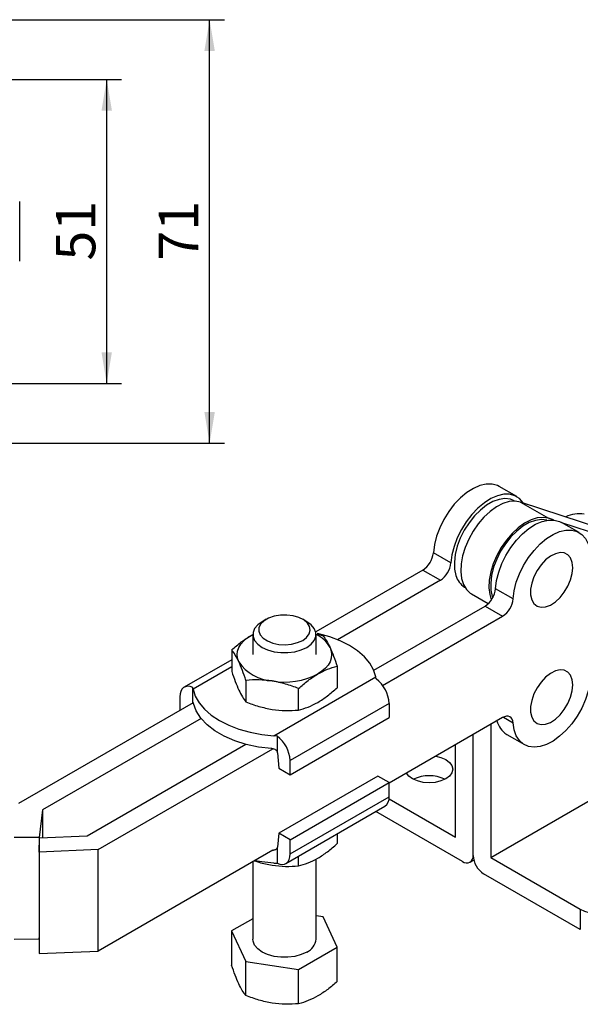
# Model space of a CAD drawing. Units: millimetres. Extents: x 5 to 297, y 6 to 206.
# Drawn here: x 206 to 243, y 85 to 151 of the extents above; entities that cross this region are included whole.
import ezdxf

# ---------------------------------------------------------------- set-up
doc = ezdxf.new("R2010")
doc.units = ezdxf.units.MM
doc.layers.add('DIM', color=5, linetype='Continuous')
doc.styles.add('SLDTEXTSTYLE1', font='TXT', dxfattribs={"width": 0.75})
doc.dimstyles.new('SLDDIMSTYLE1', dxfattribs={"dimtxt": 2.645833, "dimasz": 2.1, "dimexe": 0, "dimexo": 0.0625, "dimgap": 0.661458, "dimtad": 1, "dimdec": 1, "dimlfac": 2.5, "dimrnd": 1e-09, "dimzin": 12, "dimdsep": 46, "dimtxsty": 'SLDTEXTSTYLE1', "dimsah": 1, "dimcen": 0.09, "dimadec": 0, "dimazin": 3, "dimtfac": 1, "dimtdec": 1, "dimtofl": 0, "dimtmove": 0, "dimatfit": 3, "dimfxl": 0, "dimfrac": 2, "dimtolj": 1, "dimtzin": 12, "dimarcsym": 0})

# ---------------------------------------------------------------- blocks, each defined once
blk = doc.blocks.new('_D_8')
at = {"layer": 'DIM', "color": 5}
for p, q in [((160.347, 146.552), (212.484, 146.552)), ((211.484, 126.152), (211.484, 146.552)), ((160.347, 126.152), (212.484, 126.152))]:
    blk.add_line(p, q, dxfattribs=at)
for points in [[(211.484, 146.552), (211.134, 144.452), (211.834, 144.452)], [(211.484, 126.152), (211.834, 128.252), (211.134, 128.252)]]:
    blk.add_solid(points, dxfattribs=at)
at = {"layer": 'DIM', "color": 5, "insert": (208.074, 134.397), "char_height": 2.6458, "attachment_point": 1, "rotation": 90, "style": 'SLDTEXTSTYLE1'}
blk.add_mtext('51', dxfattribs=at)
blk = doc.blocks.new('_D_9')
at = {"layer": 'DIM', "color": 5}
for p, q in [((161.047, 150.552), (219.386, 150.552)), ((218.386, 122.152), (218.386, 150.552)), ((161.047, 122.152), (219.386, 122.152))]:
    blk.add_line(p, q, dxfattribs=at)
for points in [[(218.386, 150.552), (218.036, 148.452), (218.736, 148.452)], [(218.386, 122.152), (218.736, 124.252), (218.036, 124.252)]]:
    blk.add_solid(points, dxfattribs=at)
at = {"layer": 'DIM', "color": 5, "insert": (214.976, 134.397), "char_height": 2.6458, "attachment_point": 1, "rotation": 90, "style": 'SLDTEXTSTYLE1'}
blk.add_mtext('71', dxfattribs=at)

msp = doc.modelspace()

# ---------------------------------------------------------------- linework, layer by layer
at = {"color": 7, "linetype": 'Continuous', "lineweight": 25}
for p, q in [((205.647992, 134.352204), (205.647992, 138.352204)), ((238.987517, 118.571526), (237.809006, 119.251867)), ((238.841127, 118.271146), (238.820864, 118.282843)), ((239.236572, 118.206386), (241.12219, 117.117842)), ((245.293374, 116.2115), (239.236572, 118.206386)), ((241.455221, 117.008154), (241.12219, 117.117842)), ((243.159447, 116.163122), (241.980936, 116.843463)), ((247.178992, 115.122955), (242.015058, 116.823764)), ((234.56891, 114.12803), (233.390399, 114.80837)), ((232.685284, 113.646015), (225.499742, 109.49789)), ((232.685284, 113.646015), (233.863795, 112.965675)), ((233.863795, 112.965675), (226.959158, 108.979713)), ((235.487802, 112.509184), (235.508065, 112.497487)), ((238.74084, 111.719626), (237.562329, 112.399966)), ((235.958375, 112.045083), (237.073322, 111.401438)), ((237.346222, 111.870609), (237.373124, 111.793576)), ((229.390244, 106.927022), (236.857214, 111.237612)), ((236.857214, 111.237612), (238.035725, 110.557271)), ((222.181949, 110.346092), (221.907707, 110.187724)), ((224.901612, 110.187724), (224.62737, 110.346092)), ((229.985236, 105.909823), (238.035725, 110.557271)), ((221.165488, 109.268566), (221.319118, 109.342766)), ((221.165488, 109.268566), (221.288092, 109.335665)), ((221.287993, 109.323833), (221.287993, 107.97592)), ((225.521326, 107.97592), (225.521326, 109.323833)), ((225.585735, 109.378033), (225.990232, 109.237593)), ((219.872702, 108.29131), (219.872702, 106.847941)), ((219.872702, 107.634646), (216.675422, 105.788896)), ((226.936617, 107.198637), (226.936617, 105.755268)), ((222.699585, 102.534063), (229.530886, 106.477689)), ((229.551805, 106.345567), (229.530886, 106.477689)), ((217.257514, 104.765849), (217.257514, 105.77949)), ((217.278433, 105.663627), (217.257514, 105.77949)), ((220.819087, 106.252354), (220.819087, 104.808985)), ((224.351045, 104.262649), (224.351045, 105.706018)), ((237.236829, 94.377387), (256.800116, 105.671032)), ((216.385416, 105.147914), (216.385416, 104.236302)), ((217.286027, 104.756214), (205.566318, 97.99057)), ((217.262844, 104.788076), (217.257514, 104.765849)), ((230.423903, 104.707088), (223.786467, 100.875378)), ((230.423903, 104.707088), (230.423903, 103.754457)), ((217.812373, 103.699387), (207.184284, 97.563922)), ((223.786467, 99.922747), (230.423903, 103.754457)), ((238.035725, 103.752765), (230.423903, 99.358553)), ((237.236829, 103.291572), (237.236829, 94.377387)), ((222.914369, 102.513857), (222.699585, 102.534063)), ((222.914369, 102.513857), (222.914369, 101.500217)), ((236.058317, 94.513366), (236.058317, 102.611231)), ((238.314567, 102.626428), (239.493079, 101.946088)), ((210.177703, 95.835858), (220.805792, 101.971323)), ((234.879806, 95.738067), (234.879806, 101.930891)), ((210.916759, 94.901825), (222.636469, 101.66747)), ((222.937666, 101.395438), (223.03222, 100.358165)), ((223.03222, 100.358165), (223.786467, 99.922747)), ((223.786467, 99.922747), (223.786467, 100.875378)), ((229.669656, 99.83499), (223.03222, 96.00328)), ((230.423903, 99.399573), (229.669656, 99.83499)), ((223.786467, 95.567863), (230.423903, 99.399573)), ((230.423903, 98.446942), (230.423903, 99.399573)), ((223.786467, 94.615232), (230.423903, 98.446942)), ((223.496461, 93.974249), (230.133897, 97.805959)), ((230.416817, 98.314496), (234.879806, 95.738067)), ((207.184284, 97.563922), (206.954722, 95.715123)), ((207.184284, 97.563922), (207.184284, 95.711989)), ((235.351211, 94.10503), (229.537107, 97.46144)), ((206.975143, 95.703334), (210.177703, 95.835858)), ((223.03222, 96.00328), (222.937666, 95.075177)), ((223.786467, 95.567863), (223.03222, 96.00328)), ((226.936617, 95.960209), (226.936617, 95.303546)), ((206.954722, 95.715123), (205.282998, 95.708835)), ((206.954722, 95.715123), (206.954722, 88.910617)), ((206.96425, 94.738269), (206.975143, 95.703334)), ((223.786467, 94.615232), (223.786467, 95.567863)), ((210.916759, 94.901825), (206.96425, 94.738269)), ((206.96425, 94.738269), (206.96425, 87.933762)), ((210.916759, 88.097319), (210.916759, 94.901825)), ((222.636469, 94.862963), (210.916759, 88.097319)), ((222.914369, 94.997296), (222.914369, 93.983656)), ((224.351045, 93.810926), (224.351045, 94.46759)), ((221.287993, 94.084505), (221.287993, 88.900329)), ((222.699585, 93.987602), (222.914369, 93.983656)), ((225.521326, 88.900329), (225.521326, 94.267345)), ((235.85117, 94.055522), (236.103239, 94.201038)), ((237.236829, 94.377387), (243.247236, 90.907652)), ((243.247236, 89.546751), (236.765424, 93.288622)), ((225.997036, 90.396876), (225.521326, 90.470461)), ((243.247236, 90.907652), (243.247236, 89.546751)), ((221.287993, 90.270499), (219.863407, 89.448103)), ((226.945912, 88.352555), (225.997036, 90.396876)), ((219.863407, 89.448103), (220.812283, 87.403782)), ((219.863407, 89.448103), (219.863407, 87.163188)), ((205.282998, 88.904328), (206.954722, 88.910617)), ((206.954722, 88.910617), (206.96425, 88.987352)), ((206.96425, 87.933762), (210.916759, 88.097319)), ((224.353535, 86.856007), (226.945912, 88.352555)), ((226.945912, 86.067639), (226.945912, 88.352555)), ((220.812283, 85.118866), (220.812283, 87.403782)), ((220.812283, 87.403782), (224.353535, 86.856007)), ((224.353535, 84.571092), (224.353535, 86.856007))]:
    msp.add_line(p, q, dxfattribs=at)
at = {"color": 8, "linetype": 'Continuous', "lineweight": 25}
for p, q in [((219.872702, 107.161267), (217.278433, 105.663627)), ((238.088644, 103.781024), (238.74084, 103.404519))]:
    msp.add_line(p, q, dxfattribs=at)
at = {"color": 7, "linetype": 'Continuous', "lineweight": 25, "flags": 128}
for points in [[(237.809006, 119.251867), (237.683445, 119.315041), (237.327959, 119.411524), (236.933325, 119.411443), (236.510968, 119.314801), (236.073117, 119.124396), (235.632449, 118.84574), (235.201723, 118.486901), (234.793409, 118.058269), (234.41933, 117.572255), (234.090316, 117.042929), (233.815894, 116.485618), (233.604009, 115.916458), (233.460795, 115.351927), (233.390399, 114.80837)], [(239.431428, 118.142208), (239.415742, 118.165932), (239.168, 118.444447), (238.861956, 118.634701), (238.506471, 118.731184), (238.111836, 118.731103), (237.68948, 118.634461), (237.251629, 118.444056), (236.810961, 118.1654), (236.380234, 117.806561), (235.971921, 117.377929), (235.597841, 116.891915), (235.268828, 116.362589), (234.994406, 115.805278), (234.78252, 115.236118), (234.639306, 114.671587), (234.56891, 114.12803)], [(238.820864, 118.282843), (238.555533, 118.393542), (238.194594, 118.438919), (237.800221, 118.386495), (237.385089, 118.237954), (236.962539, 117.998071), (236.546155, 117.674555), (236.149317, 117.277806), (235.784782, 116.820574), (235.464265, 116.317556), (235.198068, 115.784918), (234.994747, 115.239781), (234.860837, 114.699665), (234.800642, 114.181931), (234.816097, 113.703218), (234.906704, 113.278913)], [(239.236572, 118.206386), (238.875333, 118.270164), (238.478632, 118.236896), (238.058523, 118.107594), (237.62777, 117.886186), (237.199463, 117.5794), (236.786614, 117.196557), (236.401768, 116.749289), (236.056618, 116.251187), (235.761652, 115.717386), (235.525831, 115.164104), (235.356322, 114.608153), (235.258275, 114.066425), (235.234668, 113.55538), (235.286219, 113.090546), (235.411362, 112.686046), (235.606294, 112.354172), (235.865093, 112.105007), (235.958375, 112.045083)], [(241.12219, 117.117842), (240.760951, 117.181619), (240.36425, 117.148352), (239.944141, 117.01905), (239.513388, 116.797642), (239.085081, 116.490855), (238.672232, 116.108012), (238.287386, 115.660745), (237.942236, 115.162643), (237.64727, 114.628842), (237.411449, 114.07556), (237.24194, 113.519609), (237.143893, 112.977881), (237.120286, 112.466835), (237.171837, 112.002001), (237.278522, 111.641589)], [(240.991871, 116.986112), (240.634113, 117.030615), (240.23974, 116.978191), (239.824607, 116.82965), (239.402058, 116.589767), (238.985673, 116.266251), (238.588836, 115.869502), (238.2243, 115.41227), (237.903783, 114.909252), (237.637587, 114.376614), (237.434266, 113.831477), (237.300356, 113.291361), (237.240161, 112.773627), (237.255615, 112.294914), (237.346222, 111.870609)], [(237.562329, 112.399966), (237.632725, 112.943523), (237.775939, 113.508054), (237.987824, 114.077214), (238.262246, 114.634525), (238.59126, 115.163851), (238.965339, 115.649865), (239.373653, 116.078497), (239.804379, 116.437336), (240.245047, 116.715992), (240.682898, 116.906397), (241.105255, 117.003039), (241.499889, 117.00312), (241.855375, 116.906637), (241.980936, 116.843463)], [(238.74084, 111.719626), (238.811236, 112.263183), (238.95445, 112.827714), (239.166336, 113.396874), (239.440758, 113.954185), (239.769771, 114.483511), (240.143851, 114.969525), (240.552164, 115.398157), (240.982891, 115.756996), (241.423559, 116.035652), (241.86141, 116.226057), (242.283766, 116.322699), (242.678401, 116.32278), (243.033886, 116.226297), (243.33993, 116.036043), (243.587672, 115.757528), (243.769939, 115.398814), (243.881454, 114.970289), (243.918988, 114.484358)], [(242.74753, 113.80809), (242.70922, 114.164467), (242.596354, 114.457399), (242.415017, 114.671094), (242.174985, 114.794033), (241.889198, 114.819586), (241.573063, 114.746378), (241.243624, 114.578353), (240.918639, 114.324572), (240.615629, 113.998714), (240.35093, 113.618348), (240.138812, 113.203978), (239.990709, 112.777944), (239.914606, 112.363213), (239.914606, 111.982143), (239.990709, 111.655278), (240.138812, 111.40024), (240.35093, 111.230777), (240.615629, 111.156026), (240.918639, 111.180016), (241.243624, 111.301453), (241.573063, 111.513792), (241.889198, 111.805585), (242.174985, 112.161101), (242.415017, 112.561174), (242.596354, 112.984236), (242.70922, 113.407481), (242.74753, 113.80809)], [(224.627172, 108.934724), (224.892791, 109.132407), (225.064905, 109.362013), (225.1327, 109.609115), (225.091916, 109.858187), (224.945115, 110.093579), (224.701522, 110.3005), (224.376442, 110.465949), (223.990301, 110.579529), (223.567363, 110.634105), (223.134201, 110.626246), (222.718033, 110.556448), (222.345009, 110.429095), (222.038566, 110.252189), (221.81796, 110.036846), (221.697052, 109.796598), (221.683439, 109.546539), (221.777977, 109.302382), (221.974725, 109.079468), (222.261322, 108.891803), (222.619758, 108.75118), (223.027513, 108.666433), (223.458965, 108.642889), (223.887005, 108.682026), (224.284738, 108.781386), (224.627172, 108.934724)], [(221.907707, 110.187724), (221.612427, 109.973936), (221.406773, 109.727409), (221.301302, 109.460645), (221.301302, 109.18702), (221.406773, 108.920256), (221.612427, 108.673729), (221.90795, 108.459801), (222.278525, 108.289199), (222.705569, 108.170477), (223.167668, 108.10959), (223.641651, 108.10959), (224.10375, 108.170477), (224.530794, 108.289199), (224.901369, 108.459801)], [(224.901369, 108.459801), (225.196892, 108.673729), (225.402546, 108.920256), (225.508017, 109.18702), (225.508017, 109.460645), (225.402546, 109.727409), (225.196892, 109.973936), (224.901612, 110.187724)], [(220.345894, 107.502778), (220.265084, 107.737308), (220.237993, 107.97592), (220.265084, 108.214532), (220.345894, 108.449061), (220.479041, 108.675495), (220.662246, 108.889959), (220.892374, 109.088783), (221.165488, 109.268566)], [(229.530886, 106.477689), (229.381523, 106.947086), (229.124741, 107.400732), (228.765155, 107.830474), (228.309227, 108.228587), (227.765151, 108.587916), (227.142707, 108.902004), (226.45308, 109.165206), (225.708666, 109.372791), (225.59709, 109.398011)], [(226.463425, 108.449061), (226.544235, 108.214532), (226.571326, 107.97592), (226.544235, 107.737308), (226.463425, 107.502778), (226.330278, 107.276345), (226.147073, 107.061881), (225.916945, 106.863057), (225.643831, 106.683274)], [(243.918988, 106.618348), (243.881454, 106.089082), (243.769939, 105.531805), (243.587672, 104.96265), (243.33993, 104.398098), (243.033886, 103.854493), (242.678401, 103.347575), (242.283766, 102.892021), (241.86141, 102.50102), (241.423559, 102.185894), (240.982891, 101.955765), (240.552164, 101.817298), (240.143851, 101.774501), (239.769771, 101.828613), (239.440758, 101.978067), (239.166336, 102.218537), (238.95445, 102.54306), (238.811236, 102.94224), (238.74084, 103.404519)], [(242.74753, 105.94208), (242.70922, 106.298457), (242.596354, 106.591389), (242.415017, 106.805085), (242.174985, 106.928023), (241.889198, 106.953577), (241.573063, 106.880368), (241.243624, 106.712344), (240.918639, 106.458562), (240.615629, 106.132704), (240.35093, 105.752338), (240.138812, 105.337968), (239.990709, 104.911934), (239.914606, 104.497203), (239.914606, 104.116133), (239.990709, 103.789269), (240.138812, 103.53423), (240.35093, 103.364768), (240.615629, 103.290016), (240.918639, 103.314006), (241.243624, 103.435443), (241.573063, 103.647782), (241.889198, 103.939575), (242.174985, 104.295091), (242.415017, 104.695164), (242.596354, 105.118227), (242.70922, 105.541471), (242.74753, 105.94208)], [(217.257514, 105.77949), (217.082093, 105.837572), (216.916299, 105.854254), (216.765576, 105.828987), (216.63487, 105.762602), (216.528474, 105.657277), (216.449878, 105.51647), (216.401665, 105.344804), (216.385416, 105.147914)], [(217.278433, 105.663627), (217.427796, 105.19423), (217.684578, 104.740583), (218.044164, 104.310842), (218.500092, 103.912729), (219.044168, 103.5534), (219.666612, 103.239312), (220.356239, 102.97611), (221.100653, 102.768525), (221.886476, 102.620288), (222.699585, 102.534063)], [(222.534606, 101.675351), (221.673005, 101.782979), (220.846791, 101.960429), (220.072848, 102.204074), (219.366993, 102.508937), (218.743649, 102.868786), (218.215554, 103.276267), (217.793502, 103.723055), (217.486117, 104.200018), (217.299679, 104.69741)], [(238.74084, 103.404519), (238.718694, 103.542017), (238.672744, 103.6584), (238.604591, 103.749612), (238.51661, 103.812475), (238.411868, 103.844795), (238.294016, 103.845448), (238.167161, 103.814411), (238.035725, 103.752765)], [(233.565417, 101.172111), (233.903706, 101.087927), (234.231625, 100.942669), (234.483246, 100.753365), (234.641422, 100.532916), (234.695372, 100.296346), (234.641422, 100.059775), (234.483246, 99.839326), (234.231625, 99.650023), (233.903706, 99.504765), (233.521836, 99.413452), (233.112039, 99.382307), (232.702242, 99.413452), (232.320372, 99.504765), (231.992453, 99.650023), (231.740832, 99.839326), (231.595005, 100.034616)], [(222.914369, 93.983656), (223.08979, 93.925573), (223.255584, 93.908892), (223.406307, 93.934158), (223.537013, 94.000544), (223.64341, 94.105868), (223.722005, 94.246675), (223.770218, 94.418341), (223.786467, 94.615232)], [(222.699585, 93.987602), (221.886476, 94.073828), (221.410894, 94.155454)], [(224.901369, 88.036297), (224.530794, 87.865695), (224.10375, 87.746974), (223.641651, 87.686086), (223.167668, 87.686086), (222.705569, 87.746974), (222.278525, 87.865695), (221.90795, 88.036297), (221.612427, 88.250225), (221.406773, 88.496752), (221.301302, 88.763517), (221.287993, 88.900329)]]:
    msp.add_lwpolyline(points, dxfattribs=at)
at = {"color": 7, "linetype": 'Continuous', "lineweight": 25}
for centre, radius, start, end in [((243.168435, 115.490496), 1.938907, 79.71073849, 117.65960659), ((231.845126, 114.950726), 1.551817, 302.7791926, 354.73657812), ((233.023637, 114.270386), 1.551817, 302.77919259, 354.73657813), ((236.175853, 113.632831), 1.317572, 195.581821, 238.51931221), ((236.017056, 112.542322), 1.551817, 302.7791925, 354.73657823), ((237.195567, 111.861982), 1.551817, 302.7791925, 354.73657823), ((224.656355, 107.47262), 2.054006, 28.38434369, 65.09808275), ((222.758196, 109.095748), 2.890805, 213.43887886, 266.56649767), ((223.410035, 111.000599), 4.860982, 260.22890302, 297.35717484), ((228.244883, 104.598613), 2.181718, 2.84993169, 53.19931704), ((217.403745, 104.68289), 0.168123, 150.43290162, 163.29705415), ((239.082944, 103.875758), 1.466707, 193.47771686, 238.40721191), ((221.607447, 100.766902), 2.181718, 2.84993163, 53.19931711), ((222.491963, 101.351317), 0.447881, 5.65331792, 19.41768724), ((233.112039, 97.422102), 2.435228, 64.27103059, 115.72896941), ((229.747852, 98.366718), 0.680794, 304.54479838, 6.76738198), ((222.74238, 95.091169), 0.195939, 331.37383566, 355.31835992), ((235.627243, 94.443439), 0.436709, 230.79671476, 9.21403699), ((237.593533, 94.583227), 1.536805, 182.60547849, 237.39452166), ((244.425748, 93.182171), 2.561703, 242.60967224, 297.39032777), ((224.484927, 88.989531), 1.040231, 293.59917076, 355.08068828)]:
    msp.add_arc(centre, radius, start, end, dxfattribs=at)
for points, knots in [([(219.872702, 108.29131), (220.082656, 108.477063), (220.506414, 108.851975), (220.94447, 109.128864), (221.165488, 109.268566)], [0, 0, 0, 0, 0.495457963, 1, 1, 1, 1]), ([(225.990232, 109.237593), (226.067081, 109.136574), (226.222187, 108.932685), (226.382526, 108.611242), (226.463425, 108.449061)], [0, 0, 0, 0, 0.495457963, 1, 1, 1, 1]), ([(220.345894, 107.502778), (220.266605, 107.661966), (220.106267, 107.983876), (219.951125, 108.188085), (219.872702, 108.29131)], [0, 0, 0, 0, 0.494510729, 1, 1, 1, 1]), ([(226.463425, 108.449061), (226.542714, 108.266598), (226.703052, 107.897622), (226.858194, 107.433331), (226.936617, 107.198637)], [0, 0, 0, 0, 0.4945107285, 1, 1, 1, 1]), ([(220.819087, 106.252354), (220.742238, 106.482471), (220.587132, 106.946924), (220.426793, 107.316375), (220.345894, 107.502778)], [0, 0, 0, 0, 0.495457963, 1, 1, 1, 1]), ([(225.643831, 106.683274), (225.860452, 106.796689), (226.298504, 107.026038), (226.722362, 107.140684), (226.936617, 107.198637)], [0, 0, 0, 0, 0.4945107285, 1, 1, 1, 1]), ([(219.872702, 106.847941), (219.94955, 106.617824), (220.104656, 106.153372), (220.264996, 105.78392), (220.345894, 105.597517)], [0, 0, 0, 0, 0.495457963, 1, 1, 1, 1]), ([(224.351045, 105.706018), (224.560999, 105.891771), (224.984757, 106.266682), (225.422813, 106.543571), (225.643831, 106.683274)], [0, 0, 0, 0, 0.495457963, 1, 1, 1, 1]), ([(222.585066, 106.210132), (222.289156, 106.244267), (221.690765, 106.313295), (221.111765, 106.272816), (220.819087, 106.252354)], [0, 0, 0, 0, 0.494510729, 1, 1, 1, 1]), ([(224.351045, 105.706018), (224.064242, 105.81493), (223.485378, 106.034753), (222.886982, 106.15132), (222.585066, 106.210132)], [0, 0, 0, 0, 0.495457963, 1, 1, 1, 1]), ([(225.643831, 104.778012), (225.860452, 104.914702), (226.298504, 105.191118), (226.722362, 105.565846), (226.936617, 105.755268)], [0, 0, 0, 0, 0.494510729, 1, 1, 1, 1]), ([(220.345894, 105.597517), (220.425183, 105.438329), (220.585522, 105.116419), (220.740664, 104.91221), (220.819087, 104.808985)], [0, 0, 0, 0, 0.494510729, 1, 1, 1, 1]), ([(217.299679, 104.69741), (217.29585, 104.712337), (217.288087, 104.742592), (217.278163, 104.772451), (217.270157, 104.790227), (217.266399, 104.788634), (217.264788, 104.787951)], [0, 0, 0, 0, 0.2608610872, 0.5287390567, 0.7979889309, 1, 1, 1, 1]), ([(220.819087, 104.808985), (221.10589, 104.700072), (221.684754, 104.48025), (222.28315, 104.363683), (222.585066, 104.30487)], [0, 0, 0, 0, 0.495457963, 1, 1, 1, 1]), ([(224.351045, 104.262649), (224.560999, 104.319304), (224.984757, 104.433652), (225.422813, 104.662532), (225.643831, 104.778012)], [0, 0, 0, 0, 0.495457963, 1, 1, 1, 1]), ([(222.585066, 104.30487), (222.880976, 104.270735), (223.479366, 104.201708), (224.058366, 104.242187), (224.351045, 104.262649)], [0, 0, 0, 0, 0.494510729, 1, 1, 1, 1]), ([(222.914369, 101.500217), (222.901981, 101.514497), (222.876795, 101.543533), (222.812552, 101.59178), (222.733865, 101.631063), (222.645101, 101.658465), (222.583291, 101.670574), (222.546181, 101.674215), (222.534606, 101.675351)], [0, 0, 0, 0, 0.141726544, 0.288159017, 0.573213278, 0.744892904, 0.920433066, 1, 1, 1, 1]), ([(225.643831, 94.326289), (225.860452, 94.46298), (226.298504, 94.739395), (226.722362, 95.114124), (226.936617, 95.303546)], [0, 0, 0, 0, 0.494510729, 1, 1, 1, 1]), ([(222.636182, 94.872337), (222.657631, 94.874564), (222.707065, 94.879694), (222.780415, 94.902783), (222.856424, 94.939697), (222.89465, 94.977695), (222.914369, 94.997296)], [0, 0, 0, 0, 0.196075532, 0.451888577, 0.717263099, 1, 1, 1, 1]), ([(221.406199, 94.152744), (221.498647, 94.119138), (221.883996, 93.97906), (222.28231, 93.907523), (222.585066, 93.853148)], [0, 0, 0, 0, 0.239907761, 1, 1, 1, 1]), ([(222.585066, 93.853148), (222.880976, 93.819013), (223.479366, 93.749985), (224.058366, 93.790464), (224.351045, 93.810926)], [0, 0, 0, 0, 0.494510729, 1, 1, 1, 1]), ([(224.351045, 93.810926), (224.560999, 93.867581), (224.984757, 93.98193), (225.422813, 94.21081), (225.643831, 94.326289)], [0, 0, 0, 0, 0.495457963, 1, 1, 1, 1]), ([(220.337845, 85.909473), (220.258347, 86.092416), (220.097587, 86.462363), (219.942036, 86.927876), (219.863407, 87.163188)], [0, 0, 0, 0, 0.494510729, 1, 1, 1, 1]), ([(220.812283, 85.118866), (220.735232, 85.220151), (220.579718, 85.424576), (220.418956, 85.746865), (220.337845, 85.909473)], [0, 0, 0, 0, 0.495457963, 1, 1, 1, 1]), ([(226.945912, 86.067639), (226.735405, 85.881397), (226.310532, 85.505499), (225.871323, 85.227881), (225.649724, 85.087811)], [0, 0, 0, 0, 0.495457963, 1, 1, 1, 1]), ([(222.582909, 84.613425), (222.28622, 84.670986), (221.686255, 84.787386), (221.105731, 85.007567), (220.812283, 85.118866)], [0, 0, 0, 0, 0.494510729, 1, 1, 1, 1]), ([(224.353535, 84.571092), (224.065978, 84.550853), (223.485591, 84.510005), (222.88562, 84.578743), (222.582909, 84.613425)], [0, 0, 0, 0, 0.495457963, 1, 1, 1, 1]), ([(225.649724, 85.087811), (225.432532, 84.974097), (224.993327, 84.744145), (224.568354, 84.629197), (224.353535, 84.571092)], [0, 0, 0, 0, 0.494510729, 1, 1, 1, 1])]:
    msp.add_open_spline(points, degree=3, knots=knots, dxfattribs=at)

# ---------------------------------------------------------------- dimensions: what is measured, and where the dimension line sits
at = {"layer": 'DIM', "color": 5}
for base, p1, p2, picture, middle in [((218.386463, 150.552204), (160.046652, 122.152204), (160.046652, 150.552204), '_D_9', (218.386463, 136.352204)), ((211.484471, 146.552204), (159.346652, 126.152204), (159.346652, 146.552204), '_D_8', (211.484471, 136.352204))]:
    dim = msp.add_linear_dim(base=base, p1=p1, p2=p2, angle=90, dimstyle='SLDDIMSTYLE1', dxfattribs=at)
    dim.commit()
    dim.dimension.update_dxf_attribs({"geometry": picture, "text_midpoint": middle, "dimtype": 160})

doc.saveas('drawing.dxf')
